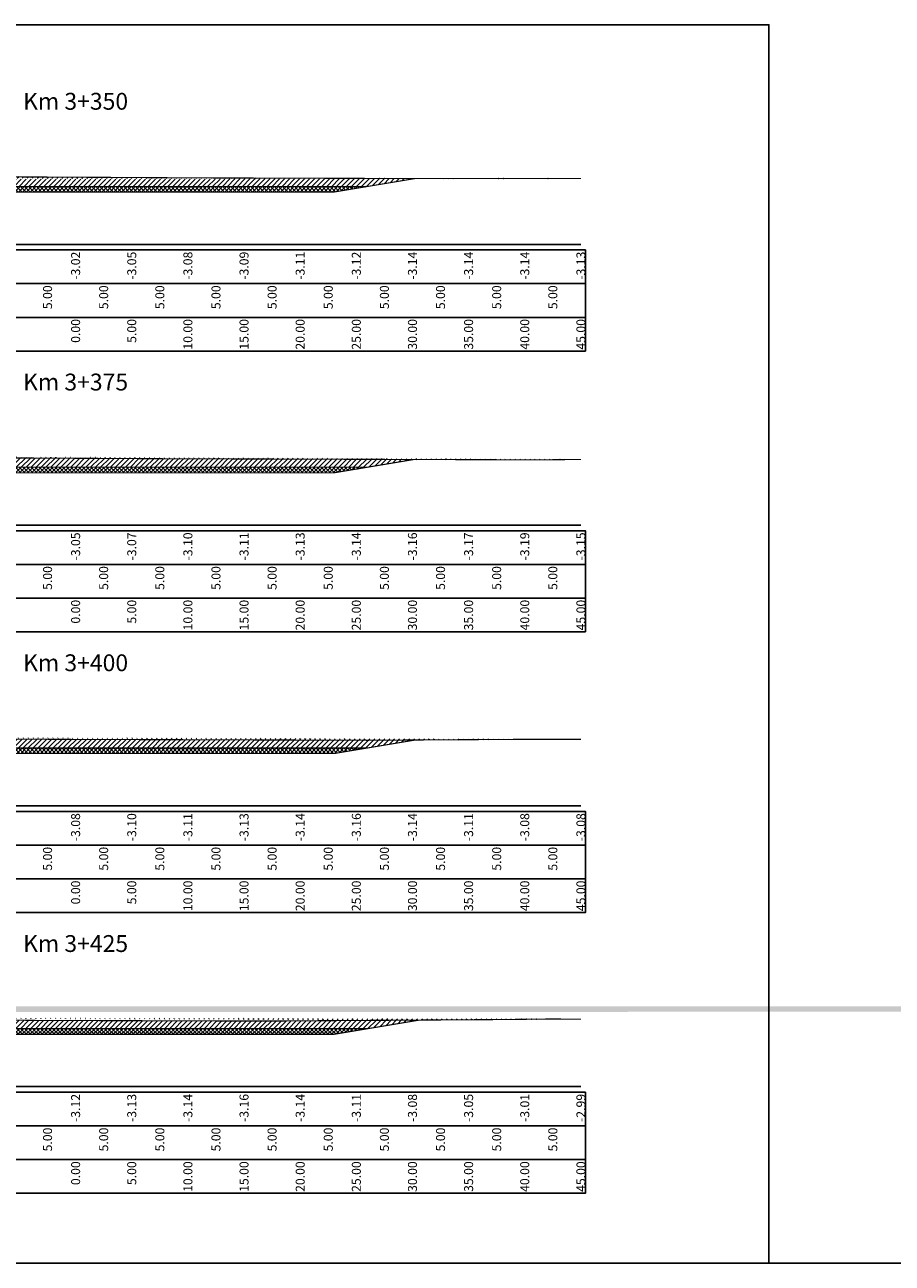
# Model space of a CAD drawing. Units: millimetres. Extents: x -14161 to -6406, y 8918 to 10076.
# Drawn here: x -11122 to -11045, y 9099 to 9209 of the extents above; entities that cross this region are included whole.
import ezdxf
from ezdxf.enums import TextEntityAlignment as Align

# ---------------------------------------------------------------- set-up
doc = ezdxf.new("R2010")
doc.units = ezdxf.units.MM
doc.header["$MEASUREMENT"] = 0
doc.linetypes.add('HIDDEN', pattern=[0.375, 0.25, -0.125])
for name, color, linetype in [('Hatch', 253, 'Continuous'), ('Khung', 9, 'Continuous'), ('NVCB', 10, 'Continuous'), ('NVSS', 3, 'Continuous'), ('Text_CD', 120, 'Continuous'), ('Text_DON', 110, 'Continuous'), ('Text_LE', 100, 'Continuous'), ('Text_MC', 7, 'Continuous'), ('Tunhien', 5, 'Continuous')]:
    doc.layers.add(name, color=color, linetype=linetype)
doc.styles.add('.VnArial Narrow', font='Vnarialn.ttf')
doc.styles.add('.VnArial NarrowH', font='Vharialn.ttf')
pattern_1 = [(45, (0, 0), (-0.2209708691207961, 0.2209708691207961), [])]
pattern_2 = [(45, (0, 0), (-0.1767766952966369, 0.1767766952966369), []), (135, (0, 0), (-0.1767766952966369, -0.1767766952966369), [])]

msp = doc.modelspace()

# ---------------------------------------------------------------- hatches: boundary and pattern name
at = {"layer": 'Hatch'}
h = msp.add_hatch(dxfattribs=at)
h.set_pattern_fill('ANSI31', color=256, scale=2.5, style=0)
h.set_pattern_definition(pattern_1)
edge = h.paths.add_edge_path()
edge.add_line((-11162.32862978667, 9195.768943610394), (-11142.66463455099, 9195.583005898416))
edge.add_line((-11142.66463455099, 9195.583005898416), (-11136.42807778217, 9195.787722094841))
edge.add_line((-11136.42807778217, 9195.787722094841), (-11131.44650542754, 9195.919319723665))
edge.add_line((-11131.44650542754, 9195.919319723665), (-11112.93149910217, 9195.82249557721))
edge.add_line((-11112.93149910217, 9195.82249557721), (-11107.05203738456, 9195.78636668178))
edge.add_line((-11107.05203738456, 9195.78636668178), (-11086.0340984816, 9195.723292895593))
edge.add_line((-11086.0340984816, 9195.723292895593), (-11080.16960918754, 9195.725654341546))
edge.add_line((-11080.16960918754, 9195.725654341546), (-11074.60834273004, 9195.72184215659))
edge.add_line((-11074.60834273004, 9195.72184215659), (-11072.32862978667, 9195.73155614375))
edge.add_line((-11146.94166380856, 9195.62344839368), (-11143.32862978667, 9195.0212760567))
edge.add_line((-11143.32862978667, 9195.0212760567), (-11117.32862978667, 9195.0212760567))
edge.add_line((-11117.32862978667, 9195.0212760567), (-11091.32862978667, 9195.0212760567))
edge.add_line((-11091.32862978667, 9195.0212760567), (-11087.09738356043, 9195.726483761073))
h = msp.add_hatch(dxfattribs=at)
h.set_pattern_fill('ANSI31', color=256, scale=2.5, style=0)
h.set_pattern_definition(pattern_1)
edge = h.paths.add_edge_path()
edge.add_line((-11162.32862978667, 9171.138180750351), (-11139.59105206412, 9170.939220215083))
edge.add_line((-11139.59105206412, 9170.939220215083), (-11137.69408603525, 9170.927951451094))
edge.add_line((-11137.69408603525, 9170.927951451094), (-11135.72464858455, 9170.912605808398))
edge.add_line((-11135.72464858455, 9170.912605808398), (-11109.42975581343, 9170.776408735544))
edge.add_line((-11109.42975581343, 9170.776408735544), (-11108.67610043721, 9170.77423076366))
edge.add_line((-11108.67610043721, 9170.77423076366), (-11091.05265211219, 9170.72153684063))
edge.add_line((-11091.05265211219, 9170.72153684063), (-11076.60694257958, 9170.678412180112))
edge.add_line((-11076.60694257958, 9170.678412180112), (-11076.31387492976, 9170.67854406103))
edge.add_line((-11076.31387492976, 9170.67854406103), (-11076.03302764619, 9170.6783636459))
edge.add_line((-11076.03302764619, 9170.6783636459), (-11075.7288756529, 9170.679670906375))
edge.add_line((-11075.7288756529, 9170.679670906375), (-11072.32862978667, 9170.712945381241))
edge.add_line((-11149.3483350472, 9171.024599329287), (-11143.32862978667, 9170.021315119198))
edge.add_line((-11143.32862978667, 9170.021315119198), (-11117.32862978667, 9170.021315119198))
edge.add_line((-11117.32862978667, 9170.021315119198), (-11091.32862978667, 9170.021315119198))
edge.add_line((-11091.32862978667, 9170.021315119198), (-11087.19637218681, 9170.710024719176))
h = msp.add_hatch(dxfattribs=at)
h.set_pattern_fill('ANSI31', color=256, scale=2.5, style=0)
h.set_pattern_definition(pattern_1)
edge = h.paths.add_edge_path()
edge.add_line((-11162.32862978667, 9146.091534420559), (-11153.72248534946, 9146.016228109362))
edge.add_line((-11153.72248534946, 9146.016228109362), (-11140.74072292232, 9145.93911106313))
edge.add_line((-11140.74072292232, 9145.93911106313), (-11127.26300707975, 9145.834094165235))
edge.add_line((-11127.26300707975, 9145.834094165235), (-11117.27964975009, 9145.782384350046))
edge.add_line((-11117.27964975009, 9145.782384350046), (-11104.25653024886, 9145.744749127094))
edge.add_line((-11104.25653024886, 9145.744749127094), (-11091.29779492011, 9145.706002646302))
edge.add_line((-11091.29779492011, 9145.706002646302), (-11076.94646220059, 9145.793057415009))
edge.add_line((-11076.94646220059, 9145.793057415009), (-11072.32862978667, 9145.786272370467))
edge.add_line((-11149.13434046576, 9145.988972628213), (-11143.32862978667, 9145.021354181697))
edge.add_line((-11143.32862978667, 9145.021354181697), (-11117.32862978667, 9145.021354181697))
edge.add_line((-11117.32862978667, 9145.021354181697), (-11091.32862978667, 9145.021354181697))
edge.add_line((-11091.32862978667, 9145.021354181697), (-11087.0667464957, 9145.731668063527))
h = msp.add_hatch(dxfattribs=at)
h.set_pattern_fill('ANSI31', color=256, scale=2.5, style=0)
h.set_pattern_definition(pattern_1)
edge = h.paths.add_edge_path()
edge.add_line((-8904.87659251241, 9121.948397448488), (-8893.328629786673, 9120.023736994199))
edge.add_line((-8893.328629786673, 9120.023736994199), (-8867.328629786673, 9120.023736994199))
edge.add_line((-8867.328629786673, 9120.023736994199), (-8841.328629786673, 9120.023736994199))
edge.add_line((-8841.328629786673, 9120.023736994199), (-8829.70333826962, 9121.961285580373))
edge.add_line((-8912.328629786673, 9121.953642489), (-8904.50065792248, 9121.948132850757))
edge.add_line((-8904.50065792248, 9121.948132850757), (-8901.182508411413, 9121.903644527303))
edge.add_line((-8901.182508411413, 9121.903644527303), (-8894.254113063836, 9121.890622882602))
edge.add_line((-8894.254113063836, 9121.890622882602), (-8867.03580194743, 9121.715936558956))
edge.add_line((-8867.03580194743, 9121.715936558956), (-8856.17313814986, 9121.744670589194))
edge.add_line((-8856.17313814986, 9121.744670589194), (-8835.14753367341, 9121.87590059386))
edge.add_line((-8835.14753367341, 9121.87590059386), (-8833.920037415532, 9121.892219846222))
edge.add_line((-8833.920037415532, 9121.892219846222), (-8833.202838822292, 9121.90918471821))
edge.add_line((-8833.202838822292, 9121.90918471821), (-8822.32862978667, 9122.071080868127))
edge.add_line((-13848.32251565858, 9120.848512243681), (-13843.32862978667, 9120.016197931698))
edge.add_line((-13843.32862978667, 9120.016197931698), (-13817.32862978667, 9120.016197931698))
edge.add_line((-13817.32862978667, 9120.016197931698), (-13791.32862978667, 9120.016197931698))
edge.add_line((-13791.32862978667, 9120.016197931698), (-13778.90918368675, 9122.086105615017))
h = msp.add_hatch(dxfattribs=at)
h.set_pattern_fill('ANSI31', color=256, scale=2.5, style=0)
h.set_pattern_definition(pattern_1)
edge = h.paths.add_edge_path()
edge.add_line((-11162.32862978667, 9121.110316371114), (-11159.19650364536, 9121.051481994931))
edge.add_line((-11159.19650364536, 9121.051481994931), (-11142.64853127725, 9120.953751183855))
edge.add_line((-11142.64853127725, 9120.953751183855), (-11126.13623898011, 9120.82532502304))
edge.add_line((-11126.13623898011, 9120.82532502304), (-11120.6238131542, 9120.7590053321))
edge.add_line((-11120.6238131542, 9120.7590053321), (-11103.60204352515, 9120.710599350423))
edge.add_line((-11103.60204352515, 9120.710599350423), (-11099.80239440866, 9120.706870663005))
edge.add_line((-11099.80239440866, 9120.706870663005), (-11079.5124526157, 9120.836766429084))
edge.add_line((-11079.5124526157, 9120.836766429084), (-11075.33061736937, 9120.882869802517))
edge.add_line((-11075.33061736937, 9120.882869802517), (-11072.32862978667, 9120.878645381197))
edge.add_line((-11149.15327598805, 9120.992167611093), (-11143.32862978667, 9120.021393244198))
edge.add_line((-11143.32862978667, 9120.021393244198), (-11117.32862978667, 9120.021393244198))
edge.add_line((-11117.32862978667, 9120.021393244198), (-11091.32862978667, 9120.021393244198))
edge.add_line((-11091.32862978667, 9120.021393244198), (-11086.71297625165, 9120.790668833368))
at = {"layer": 'NVCB'}
h = msp.add_hatch(dxfattribs=at)
h.set_pattern_fill('ANSI37', color=256, scale=2, style=0)
h.set_pattern_definition(pattern_2)
h.paths.add_polyline_path([(-11146.94166380857, 9195.62344839368), (-11140.32862978667, 9194.5212760567), (-11117.32862978667, 9194.5212760567), (-11094.32862978667, 9194.5212760567), (-11087.09738356043, 9195.726483761073), (-11091.32862978667, 9195.0212760567), (-11117.32862978667, 9195.0212760567), (-11143.32862978667, 9195.0212760567)])
h = msp.add_hatch(dxfattribs=at)
h.set_pattern_fill('ANSI37', color=256, scale=2, style=0)
h.set_pattern_definition(pattern_2)
h.paths.add_polyline_path([(-11149.3483350472, 9171.024599329287), (-11140.32862978667, 9169.521315119198), (-11117.32862978667, 9169.521315119198), (-11094.32862978667, 9169.521315119198), (-11087.19637218681, 9170.710024719176), (-11091.32862978667, 9170.021315119198), (-11117.32862978667, 9170.021315119198), (-11143.32862978667, 9170.021315119198)])
h = msp.add_hatch(dxfattribs=at)
h.set_pattern_fill('ANSI37', color=256, scale=2, style=0)
h.set_pattern_definition(pattern_2)
h.paths.add_polyline_path([(-11149.13434046576, 9145.988972628213), (-11140.32862978667, 9144.521354181697), (-11117.32862978667, 9144.521354181697), (-11094.32862978667, 9144.521354181697), (-11087.0667464957, 9145.731668063527), (-11091.32862978667, 9145.021354181697), (-11117.32862978667, 9145.021354181697), (-11143.32862978667, 9145.021354181697)])
h = msp.add_hatch(dxfattribs=at)
h.set_pattern_fill('ANSI37', color=256, scale=2, style=0)
h.set_pattern_definition(pattern_2)
h.paths.add_polyline_path([(-11149.15327598804, 9120.992167611093), (-11140.32862978667, 9119.521393244198), (-11117.32862978667, 9119.521393244198), (-11094.32862978667, 9119.521393244198), (-11086.71297625165, 9120.790668833368), (-11091.32862978667, 9120.021393244198), (-11117.32862978667, 9120.021393244198), (-11143.32862978667, 9120.021393244198)])

# ---------------------------------------------------------------- linework, layer by layer
at = {"layer": 'Defpoints'}
msp.add_lwpolyline([(-11187.06929784542, 9099.1386154366), (-11055.58808553745, 9099.1386154366), (-11055.58808553745, 9209.419827744561), (-11187.06929784542, 9209.419827744561)], close=True, dxfattribs=at)
at = {"layer": 'Khung', "color": 7, "linetype": 'Continuous', "flags": 128}
for points in [[(-11162.32862978667, 9189.866041681698), (-11072.32862978667, 9189.866041681698)], [(-11162.32862978667, 9164.866041681698), (-11072.32862978667, 9164.866041681698)], [(-11162.32862978667, 9139.866041681698), (-11072.32862978667, 9139.866041681698)], [(-11162.32862978667, 9114.866041681698), (-11072.32862978667, 9114.866041681698)]]:
    msp.add_lwpolyline(points, dxfattribs=at)
at = {"layer": 'Khung'}
for points in [[(-11170.72869169143, 9189.365991681698, 0), (-11170.72869169143, 9180.365991681698, 0), (-11071.92869169143, 9180.365991681698, 0), (-11071.92869169143, 9189.365991681698, 0), (-11170.72869169143, 9189.365991681698, 0)], [(-11170.72869169143, 9164.365991681698, 0), (-11170.72869169143, 9155.365991681698, 0), (-11071.92869169143, 9155.365991681698, 0), (-11071.92869169143, 9164.365991681698, 0), (-11170.72869169143, 9164.365991681698, 0)], [(-11170.72869169143, 9139.365991681698, 0), (-11170.72869169143, 9130.365991681698, 0), (-11071.92869169143, 9130.365991681698, 0), (-11071.92869169143, 9139.365991681698, 0), (-11170.72869169143, 9139.365991681698, 0)], [(-11170.72869169143, 9114.365991681698, 0), (-11170.72869169143, 9105.365991681698, 0), (-11071.92869169143, 9105.365991681698, 0), (-11071.92869169143, 9114.365991681698, 0), (-11170.72869169143, 9114.365991681698, 0)]]:
    msp.add_polyline3d(points, dxfattribs=at)
at = {"layer": 'Khung', "linetype": 'Continuous'}
for points in [[(-11170.72869169143, 9189.365991681698, 0), (-11071.92869169143, 9189.365991681698, 0)], [(-11117.32869169143, 9189.365991681698, 0), (-11117.32869169143, 9189.315991681699, 0)], [(-11117.32862978667, 9189.365991681698, 0), (-11117.32862978667, 9189.315991681699, 0)], [(-11112.32862978667, 9189.365991681698, 0), (-11112.32862978667, 9189.315991681699, 0)], [(-11107.32862978667, 9189.365991681698, 0), (-11107.32862978667, 9189.315991681699, 0)], [(-11102.32862978667, 9189.365991681698, 0), (-11102.32862978667, 9189.315991681699, 0)], [(-11097.32862978667, 9189.365991681698, 0), (-11097.32862978667, 9189.315991681699, 0)], [(-11092.32862978667, 9189.365991681698, 0), (-11092.32862978667, 9189.315991681699, 0)], [(-11087.32862978667, 9189.365991681698, 0), (-11087.32862978667, 9189.315991681699, 0)], [(-11082.32862978667, 9189.365991681698, 0), (-11082.32862978667, 9189.315991681699, 0)], [(-11077.32862978667, 9189.365991681698, 0), (-11077.32862978667, 9189.315991681699, 0)], [(-11072.32862978667, 9189.365991681698, 0), (-11072.32862978667, 9189.315991681699, 0)], [(-11170.72869169143, 9186.365991681698, 0), (-11071.92869169143, 9186.365991681698, 0)], [(-11117.32862978667, 9186.365991681698, 0), (-11117.32862978667, 9186.315991681699, 0)], [(-11112.32862978667, 9186.365991681698, 0), (-11112.32862978667, 9186.315991681699, 0)], [(-11107.32862978667, 9186.365991681698, 0), (-11107.32862978667, 9186.315991681699, 0)], [(-11102.32862978667, 9186.365991681698, 0), (-11102.32862978667, 9186.315991681699, 0)], [(-11097.32862978667, 9186.365991681698, 0), (-11097.32862978667, 9186.315991681699, 0)], [(-11092.32862978667, 9186.365991681698, 0), (-11092.32862978667, 9186.315991681699, 0)], [(-11087.32862978667, 9186.365991681698, 0), (-11087.32862978667, 9186.315991681699, 0)], [(-11082.32862978667, 9186.365991681698, 0), (-11082.32862978667, 9186.315991681699, 0)], [(-11077.32862978667, 9186.365991681698, 0), (-11077.32862978667, 9186.315991681699, 0)], [(-11072.32862978667, 9186.365991681698, 0), (-11072.32862978667, 9186.315991681699, 0)], [(-11170.72869169143, 9183.365991681698, 0), (-11071.92869169143, 9183.365991681698, 0)], [(-11117.32862978667, 9183.365991681698, 0), (-11117.32862978667, 9183.315991681699, 0)], [(-11112.32862978667, 9183.365991681698, 0), (-11112.32862978667, 9183.315991681699, 0)], [(-11107.32862978667, 9183.365991681698, 0), (-11107.32862978667, 9183.315991681699, 0)], [(-11102.32862978667, 9183.365991681698, 0), (-11102.32862978667, 9183.315991681699, 0)], [(-11097.32862978667, 9183.365991681698, 0), (-11097.32862978667, 9183.315991681699, 0)], [(-11092.32862978667, 9183.365991681698, 0), (-11092.32862978667, 9183.315991681699, 0)], [(-11087.32862978667, 9183.365991681698, 0), (-11087.32862978667, 9183.315991681699, 0)], [(-11082.32862978667, 9183.365991681698, 0), (-11082.32862978667, 9183.315991681699, 0)], [(-11077.32862978667, 9183.365991681698, 0), (-11077.32862978667, 9183.315991681699, 0)], [(-11072.32862978667, 9183.365991681698, 0), (-11072.32862978667, 9183.315991681699, 0)], [(-11170.72869169143, 9164.365991681698, 0), (-11071.92869169143, 9164.365991681698, 0)], [(-11117.32869169143, 9164.365991681698, 0), (-11117.32869169143, 9164.315991681699, 0)], [(-11117.32862978667, 9164.365991681698, 0), (-11117.32862978667, 9164.315991681699, 0)], [(-11112.32862978667, 9164.365991681698, 0), (-11112.32862978667, 9164.315991681699, 0)], [(-11107.32862978667, 9164.365991681698, 0), (-11107.32862978667, 9164.315991681699, 0)], [(-11102.32862978667, 9164.365991681698, 0), (-11102.32862978667, 9164.315991681699, 0)], [(-11097.32862978667, 9164.365991681698, 0), (-11097.32862978667, 9164.315991681699, 0)], [(-11092.32862978667, 9164.365991681698, 0), (-11092.32862978667, 9164.315991681699, 0)], [(-11087.32862978667, 9164.365991681698, 0), (-11087.32862978667, 9164.315991681699, 0)], [(-11082.32862978667, 9164.365991681698, 0), (-11082.32862978667, 9164.315991681699, 0)], [(-11077.32862978667, 9164.365991681698, 0), (-11077.32862978667, 9164.315991681699, 0)], [(-11072.32862978667, 9164.365991681698, 0), (-11072.32862978667, 9164.315991681699, 0)], [(-11170.72869169143, 9161.365991681698, 0), (-11071.92869169143, 9161.365991681698, 0)], [(-11117.32862978667, 9161.365991681698, 0), (-11117.32862978667, 9161.315991681699, 0)], [(-11112.32862978667, 9161.365991681698, 0), (-11112.32862978667, 9161.315991681699, 0)], [(-11107.32862978667, 9161.365991681698, 0), (-11107.32862978667, 9161.315991681699, 0)], [(-11102.32862978667, 9161.365991681698, 0), (-11102.32862978667, 9161.315991681699, 0)], [(-11097.32862978667, 9161.365991681698, 0), (-11097.32862978667, 9161.315991681699, 0)], [(-11092.32862978667, 9161.365991681698, 0), (-11092.32862978667, 9161.315991681699, 0)], [(-11087.32862978667, 9161.365991681698, 0), (-11087.32862978667, 9161.315991681699, 0)], [(-11082.32862978667, 9161.365991681698, 0), (-11082.32862978667, 9161.315991681699, 0)], [(-11077.32862978667, 9161.365991681698, 0), (-11077.32862978667, 9161.315991681699, 0)], [(-11072.32862978667, 9161.365991681698, 0), (-11072.32862978667, 9161.315991681699, 0)], [(-11170.72869169143, 9158.365991681698, 0), (-11071.92869169143, 9158.365991681698, 0)], [(-11117.32862978667, 9158.365991681698, 0), (-11117.32862978667, 9158.315991681699, 0)], [(-11112.32862978667, 9158.365991681698, 0), (-11112.32862978667, 9158.315991681699, 0)], [(-11107.32862978667, 9158.365991681698, 0), (-11107.32862978667, 9158.315991681699, 0)], [(-11102.32862978667, 9158.365991681698, 0), (-11102.32862978667, 9158.315991681699, 0)], [(-11097.32862978667, 9158.365991681698, 0), (-11097.32862978667, 9158.315991681699, 0)], [(-11092.32862978667, 9158.365991681698, 0), (-11092.32862978667, 9158.315991681699, 0)], [(-11087.32862978667, 9158.365991681698, 0), (-11087.32862978667, 9158.315991681699, 0)], [(-11082.32862978667, 9158.365991681698, 0), (-11082.32862978667, 9158.315991681699, 0)], [(-11077.32862978667, 9158.365991681698, 0), (-11077.32862978667, 9158.315991681699, 0)], [(-11072.32862978667, 9158.365991681698, 0), (-11072.32862978667, 9158.315991681699, 0)], [(-11170.72869169143, 9139.365991681698, 0), (-11071.92869169143, 9139.365991681698, 0)], [(-11117.32869169143, 9139.365991681698, 0), (-11117.32869169143, 9139.315991681699, 0)], [(-11117.32862978667, 9139.365991681698, 0), (-11117.32862978667, 9139.315991681699, 0)], [(-11112.32862978667, 9139.365991681698, 0), (-11112.32862978667, 9139.315991681699, 0)], [(-11107.32862978667, 9139.365991681698, 0), (-11107.32862978667, 9139.315991681699, 0)], [(-11102.32862978667, 9139.365991681698, 0), (-11102.32862978667, 9139.315991681699, 0)], [(-11097.32862978667, 9139.365991681698, 0), (-11097.32862978667, 9139.315991681699, 0)], [(-11092.32862978667, 9139.365991681698, 0), (-11092.32862978667, 9139.315991681699, 0)], [(-11087.32862978667, 9139.365991681698, 0), (-11087.32862978667, 9139.315991681699, 0)], [(-11082.32862978667, 9139.365991681698, 0), (-11082.32862978667, 9139.315991681699, 0)], [(-11077.32862978667, 9139.365991681698, 0), (-11077.32862978667, 9139.315991681699, 0)], [(-11072.32862978667, 9139.365991681698, 0), (-11072.32862978667, 9139.315991681699, 0)], [(-11170.72869169143, 9136.365991681698, 0), (-11071.92869169143, 9136.365991681698, 0)], [(-11117.32862978667, 9136.365991681698, 0), (-11117.32862978667, 9136.315991681699, 0)], [(-11112.32862978667, 9136.365991681698, 0), (-11112.32862978667, 9136.315991681699, 0)], [(-11107.32862978667, 9136.365991681698, 0), (-11107.32862978667, 9136.315991681699, 0)], [(-11102.32862978667, 9136.365991681698, 0), (-11102.32862978667, 9136.315991681699, 0)], [(-11097.32862978667, 9136.365991681698, 0), (-11097.32862978667, 9136.315991681699, 0)], [(-11092.32862978667, 9136.365991681698, 0), (-11092.32862978667, 9136.315991681699, 0)], [(-11087.32862978667, 9136.365991681698, 0), (-11087.32862978667, 9136.315991681699, 0)], [(-11082.32862978667, 9136.365991681698, 0), (-11082.32862978667, 9136.315991681699, 0)], [(-11077.32862978667, 9136.365991681698, 0), (-11077.32862978667, 9136.315991681699, 0)], [(-11072.32862978667, 9136.365991681698, 0), (-11072.32862978667, 9136.315991681699, 0)], [(-11170.72869169143, 9133.365991681698, 0), (-11071.92869169143, 9133.365991681698, 0)], [(-11117.32862978667, 9133.365991681698, 0), (-11117.32862978667, 9133.315991681699, 0)], [(-11112.32862978667, 9133.365991681698, 0), (-11112.32862978667, 9133.315991681699, 0)], [(-11107.32862978667, 9133.365991681698, 0), (-11107.32862978667, 9133.315991681699, 0)], [(-11102.32862978667, 9133.365991681698, 0), (-11102.32862978667, 9133.315991681699, 0)], [(-11097.32862978667, 9133.365991681698, 0), (-11097.32862978667, 9133.315991681699, 0)], [(-11092.32862978667, 9133.365991681698, 0), (-11092.32862978667, 9133.315991681699, 0)], [(-11087.32862978667, 9133.365991681698, 0), (-11087.32862978667, 9133.315991681699, 0)], [(-11082.32862978667, 9133.365991681698, 0), (-11082.32862978667, 9133.315991681699, 0)], [(-11077.32862978667, 9133.365991681698, 0), (-11077.32862978667, 9133.315991681699, 0)], [(-11072.32862978667, 9133.365991681698, 0), (-11072.32862978667, 9133.315991681699, 0)], [(-11170.72869169143, 9114.365991681698, 0), (-11071.92869169143, 9114.365991681698, 0)], [(-11117.32869169143, 9114.365991681698, 0), (-11117.32869169143, 9114.315991681699, 0)], [(-11117.32862978667, 9114.365991681698, 0), (-11117.32862978667, 9114.315991681699, 0)], [(-11112.32862978667, 9114.365991681698, 0), (-11112.32862978667, 9114.315991681699, 0)], [(-11107.32862978667, 9114.365991681698, 0), (-11107.32862978667, 9114.315991681699, 0)], [(-11102.32862978667, 9114.365991681698, 0), (-11102.32862978667, 9114.315991681699, 0)], [(-11097.32862978667, 9114.365991681698, 0), (-11097.32862978667, 9114.315991681699, 0)], [(-11092.32862978667, 9114.365991681698, 0), (-11092.32862978667, 9114.315991681699, 0)], [(-11087.32862978667, 9114.365991681698, 0), (-11087.32862978667, 9114.315991681699, 0)], [(-11082.32862978667, 9114.365991681698, 0), (-11082.32862978667, 9114.315991681699, 0)], [(-11077.32862978667, 9114.365991681698, 0), (-11077.32862978667, 9114.315991681699, 0)], [(-11072.32862978667, 9114.365991681698, 0), (-11072.32862978667, 9114.315991681699, 0)], [(-11170.72869169143, 9111.365991681698, 0), (-11071.92869169143, 9111.365991681698, 0)], [(-11117.32862978667, 9111.365991681698, 0), (-11117.32862978667, 9111.315991681699, 0)], [(-11112.32862978667, 9111.365991681698, 0), (-11112.32862978667, 9111.315991681699, 0)], [(-11107.32862978667, 9111.365991681698, 0), (-11107.32862978667, 9111.315991681699, 0)], [(-11102.32862978667, 9111.365991681698, 0), (-11102.32862978667, 9111.315991681699, 0)], [(-11097.32862978667, 9111.365991681698, 0), (-11097.32862978667, 9111.315991681699, 0)], [(-11092.32862978667, 9111.365991681698, 0), (-11092.32862978667, 9111.315991681699, 0)], [(-11087.32862978667, 9111.365991681698, 0), (-11087.32862978667, 9111.315991681699, 0)], [(-11082.32862978667, 9111.365991681698, 0), (-11082.32862978667, 9111.315991681699, 0)], [(-11077.32862978667, 9111.365991681698, 0), (-11077.32862978667, 9111.315991681699, 0)], [(-11072.32862978667, 9111.365991681698, 0), (-11072.32862978667, 9111.315991681699, 0)], [(-11170.72869169143, 9108.365991681698, 0), (-11071.92869169143, 9108.365991681698, 0)], [(-11117.32862978667, 9108.365991681698, 0), (-11117.32862978667, 9108.315991681699, 0)], [(-11112.32862978667, 9108.365991681698, 0), (-11112.32862978667, 9108.315991681699, 0)], [(-11107.32862978667, 9108.365991681698, 0), (-11107.32862978667, 9108.315991681699, 0)], [(-11102.32862978667, 9108.365991681698, 0), (-11102.32862978667, 9108.315991681699, 0)], [(-11097.32862978667, 9108.365991681698, 0), (-11097.32862978667, 9108.315991681699, 0)], [(-11092.32862978667, 9108.365991681698, 0), (-11092.32862978667, 9108.315991681699, 0)], [(-11087.32862978667, 9108.365991681698, 0), (-11087.32862978667, 9108.315991681699, 0)], [(-11082.32862978667, 9108.365991681698, 0), (-11082.32862978667, 9108.315991681699, 0)], [(-11077.32862978667, 9108.365991681698, 0), (-11077.32862978667, 9108.315991681699, 0)], [(-11072.32862978667, 9108.365991681698, 0), (-11072.32862978667, 9108.315991681699, 0)]]:
    msp.add_polyline3d(points, dxfattribs=at)
at = {"layer": 'NVCB', "color": 2, "const_width": 0.1, "flags": 128}
for points in [[(-11146.94166380856, 9195.62344839368), (-11143.32862978667, 9195.0212760567), (-11117.32862978667, 9195.0212760567), (-11091.32862978667, 9195.0212760567), (-11087.09738356043, 9195.726483761073)], [(-11149.3483350472, 9171.024599329287), (-11143.32862978667, 9170.021315119198), (-11117.32862978667, 9170.021315119198), (-11091.32862978667, 9170.021315119198), (-11087.19637218681, 9170.710024719176)], [(-11149.13434046576, 9145.988972628213), (-11143.32862978667, 9145.021354181697), (-11117.32862978667, 9145.021354181697), (-11091.32862978667, 9145.021354181697), (-11087.0667464957, 9145.731668063527)], [(-11149.15327598805, 9120.992167611093), (-11143.32862978667, 9120.021393244198), (-11117.32862978667, 9120.021393244198), (-11091.32862978667, 9120.021393244198), (-11086.71297625165, 9120.790668833368)]]:
    msp.add_lwpolyline(points, dxfattribs=at)
at = {"layer": 'NVCB'}
msp.add_lwpolyline([(-12387.06929784542, 9099.1386154366), (-12237.06929784542, 9099.1386154366), (-12087.06929784542, 9099.1386154366), (-11937.06929784542, 9099.1386154366), (-11787.06929784542, 9099.1386154366), (-11637.06929784542, 9099.1386154366), (-11487.06929784542, 9099.1386154366), (-11337.06929784542, 9099.1386154366), (-11187.06929784542, 9099.1386154366), (-11037.06929784542, 9099.1386154366), (-10887.06929784542, 9099.1386154366), (-10737.06929784542, 9099.1386154366), (-10587.06929784542, 9099.1386154366), (-10437.06929784542, 9099.1386154366), (-10287.06929784542, 9099.1386154366)], dxfattribs=at)
at = {"layer": 'NVSS', "color": 4, "linetype": 'HIDDEN', "ltscale": 5, "const_width": 0.1, "flags": 128}
for points in [[(-11146.94166380857, 9195.62344839368), (-11140.32862978667, 9194.5212760567), (-11117.32862978667, 9194.5212760567), (-11094.32862978667, 9194.5212760567), (-11087.09738356043, 9195.726483761073)], [(-11149.3483350472, 9171.024599329287), (-11140.32862978667, 9169.521315119198), (-11117.32862978667, 9169.521315119198), (-11094.32862978667, 9169.521315119198), (-11087.19637218681, 9170.710024719176)], [(-11149.13434046576, 9145.988972628213), (-11140.32862978667, 9144.521354181697), (-11117.32862978667, 9144.521354181697), (-11094.32862978667, 9144.521354181697), (-11087.0667464957, 9145.731668063527)], [(-11149.15327598804, 9120.992167611093), (-11140.32862978667, 9119.521393244198), (-11117.32862978667, 9119.521393244198), (-11094.32862978667, 9119.521393244198), (-11086.71297625165, 9120.790668833368)]]:
    msp.add_lwpolyline(points, dxfattribs=at)
at = {"layer": 'Tunhien', "color": 1, "const_width": 0.1, "flags": 128}
for points in [[(-11162.32862978667, 9195.768943610394), (-11142.66463455099, 9195.583005898416), (-11136.42807778217, 9195.787722094841), (-11131.44650542754, 9195.919319723665), (-11112.93149910217, 9195.82249557721), (-11107.05203738456, 9195.78636668178), (-11086.0340984816, 9195.723292895593), (-11080.16960918754, 9195.725654341546), (-11074.60834273004, 9195.72184215659), (-11072.32862978667, 9195.73155614375)], [(-11162.32862978667, 9171.138180750351), (-11139.59105206412, 9170.939220215083), (-11137.69408603525, 9170.927951451094), (-11135.72464858455, 9170.912605808398), (-11109.42975581343, 9170.776408735544), (-11108.67610043721, 9170.77423076366), (-11091.05265211219, 9170.72153684063), (-11076.60694257958, 9170.678412180112), (-11076.31387492976, 9170.67854406103), (-11076.03302764619, 9170.6783636459), (-11075.7288756529, 9170.679670906375), (-11072.32862978667, 9170.712945381241)], [(-11162.32862978667, 9146.091534420559), (-11153.72248534946, 9146.016228109362), (-11140.74072292232, 9145.93911106313), (-11127.26300707975, 9145.834094165235), (-11117.27964975009, 9145.782384350046), (-11104.25653024886, 9145.744749127094), (-11091.29779492011, 9145.706002646302), (-11076.94646220059, 9145.793057415009), (-11072.32862978667, 9145.786272370467)], [(-11162.32862978667, 9121.110316371114), (-11159.19650364536, 9121.051481994931), (-11142.64853127725, 9120.953751183855), (-11126.13623898011, 9120.82532502304), (-11120.6238131542, 9120.7590053321), (-11103.60204352515, 9120.710599350423), (-11099.80239440866, 9120.706870663005), (-11079.5124526157, 9120.836766429084), (-11075.33061736937, 9120.882869802517), (-11072.32862978667, 9120.878645381197)]]:
    msp.add_lwpolyline(points, dxfattribs=at)

# ---------------------------------------------------------------- texts
at = {"layer": 'Text_CD', "style": '.VnArial Narrow'}
for s, p in [('-3.02', (-11117.32862978667, 9189.215991681698)), ('-3.05', (-11112.32862978667, 9189.215991681698)), ('-3.08', (-11107.32862978667, 9189.215991681698)), ('-3.09', (-11102.32862978667, 9189.215991681698)), ('-3.11', (-11097.32862978667, 9189.215991681698)), ('-3.12', (-11092.32862978667, 9189.215991681698)), ('-3.14', (-11087.32862978667, 9189.215991681698)), ('-3.14', (-11082.32862978667, 9189.215991681698)), ('-3.14', (-11077.32862978667, 9189.215991681698)), ('-3.13', (-11072.32862978667, 9189.215991681698)), ('-3.05', (-11117.32862978667, 9164.215991681698)), ('-3.07', (-11112.32862978667, 9164.215991681698)), ('-3.10', (-11107.32862978667, 9164.215991681698)), ('-3.11', (-11102.32862978667, 9164.215991681698)), ('-3.13', (-11097.32862978667, 9164.215991681698)), ('-3.14', (-11092.32862978667, 9164.215991681698)), ('-3.16', (-11087.32862978667, 9164.215991681698)), ('-3.17', (-11082.32862978667, 9164.215991681698)), ('-3.19', (-11077.32862978667, 9164.215991681698)), ('-3.15', (-11072.32862978667, 9164.215991681698)), ('-3.08', (-11117.32862978667, 9139.215991681698)), ('-3.10', (-11112.32862978667, 9139.215991681698)), ('-3.11', (-11107.32862978667, 9139.215991681698)), ('-3.13', (-11102.32862978667, 9139.215991681698)), ('-3.14', (-11097.32862978667, 9139.215991681698)), ('-3.16', (-11092.32862978667, 9139.215991681698)), ('-3.14', (-11087.32862978667, 9139.215991681698)), ('-3.11', (-11082.32862978667, 9139.215991681698)), ('-3.08', (-11077.32862978667, 9139.215991681698)), ('-3.08', (-11072.32862978667, 9139.215991681698)), ('-3.12', (-11117.32862978667, 9114.215991681698)), ('-3.13', (-11112.32862978667, 9114.215991681698)), ('-3.14', (-11107.32862978667, 9114.215991681698)), ('-3.16', (-11102.32862978667, 9114.215991681698)), ('-3.14', (-11097.32862978667, 9114.215991681698)), ('-3.11', (-11092.32862978667, 9114.215991681698)), ('-3.08', (-11087.32862978667, 9114.215991681698)), ('-3.05', (-11082.32862978667, 9114.215991681698)), ('-3.01', (-11077.32862978667, 9114.215991681698)), ('-2.99', (-11072.32862978667, 9114.215991681698))]:
    msp.add_text(s, height=0.8, rotation=90.00000000000006, dxfattribs=at).set_placement(p, align=Align.MIDDLE_RIGHT)
at = {"layer": 'Text_DON', "style": '.VnArial NarrowH'}
for s, p in [('0.00', (-11117.32862978667, 9183.215991681698)), ('5.00', (-11112.32862978667, 9183.215991681698)), ('10.00', (-11107.32862978667, 9183.215991681698)), ('15.00', (-11102.32862978667, 9183.215991681698)), ('20.00', (-11097.32862978667, 9183.215991681698)), ('25.00', (-11092.32862978667, 9183.215991681698)), ('30.00', (-11087.32862978667, 9183.215991681698)), ('35.00', (-11082.32862978667, 9183.215991681698)), ('40.00', (-11077.32862978667, 9183.215991681698)), ('45.00', (-11072.32862978667, 9183.215991681698)), ('0.00', (-11117.32862978667, 9158.215991681698)), ('5.00', (-11112.32862978667, 9158.215991681698)), ('10.00', (-11107.32862978667, 9158.215991681698)), ('15.00', (-11102.32862978667, 9158.215991681698)), ('20.00', (-11097.32862978667, 9158.215991681698)), ('25.00', (-11092.32862978667, 9158.215991681698)), ('30.00', (-11087.32862978667, 9158.215991681698)), ('35.00', (-11082.32862978667, 9158.215991681698)), ('40.00', (-11077.32862978667, 9158.215991681698)), ('45.00', (-11072.32862978667, 9158.215991681698)), ('0.00', (-11117.32862978667, 9133.215991681698)), ('5.00', (-11112.32862978667, 9133.215991681698)), ('10.00', (-11107.32862978667, 9133.215991681698)), ('15.00', (-11102.32862978667, 9133.215991681698)), ('20.00', (-11097.32862978667, 9133.215991681698)), ('25.00', (-11092.32862978667, 9133.215991681698)), ('30.00', (-11087.32862978667, 9133.215991681698)), ('35.00', (-11082.32862978667, 9133.215991681698)), ('40.00', (-11077.32862978667, 9133.215991681698)), ('45.00', (-11072.32862978667, 9133.215991681698)), ('0.00', (-11117.32862978667, 9108.215991681698)), ('5.00', (-11112.32862978667, 9108.215991681698)), ('10.00', (-11107.32862978667, 9108.215991681698)), ('15.00', (-11102.32862978667, 9108.215991681698)), ('20.00', (-11097.32862978667, 9108.215991681698)), ('25.00', (-11092.32862978667, 9108.215991681698)), ('30.00', (-11087.32862978667, 9108.215991681698)), ('35.00', (-11082.32862978667, 9108.215991681698)), ('40.00', (-11077.32862978667, 9108.215991681698)), ('45.00', (-11072.32862978667, 9108.215991681698))]:
    msp.add_text(s, height=0.8, rotation=90.00000000000006, dxfattribs=at).set_placement(p, align=Align.MIDDLE_RIGHT)
at = {"layer": 'Text_LE', "style": '.VnArial NarrowH'}
for p in [(-11119.82862978667, 9186.215991681698), (-11114.82862978667, 9186.215991681698), (-11109.82862978667, 9186.215991681698), (-11104.82862978667, 9186.215991681698), (-11099.82862978667, 9186.215991681698), (-11094.82862978667, 9186.215991681698), (-11089.82862978667, 9186.215991681698), (-11084.82862978667, 9186.215991681698), (-11079.82862978667, 9186.215991681698), (-11074.82862978667, 9186.215991681698), (-11119.82862978667, 9161.215991681698), (-11114.82862978667, 9161.215991681698), (-11109.82862978667, 9161.215991681698), (-11104.82862978667, 9161.215991681698), (-11099.82862978667, 9161.215991681698), (-11094.82862978667, 9161.215991681698), (-11089.82862978667, 9161.215991681698), (-11084.82862978667, 9161.215991681698), (-11079.82862978667, 9161.215991681698), (-11074.82862978667, 9161.215991681698), (-11119.82862978667, 9136.215991681698), (-11114.82862978667, 9136.215991681698), (-11109.82862978667, 9136.215991681698), (-11104.82862978667, 9136.215991681698), (-11099.82862978667, 9136.215991681698), (-11094.82862978667, 9136.215991681698), (-11089.82862978667, 9136.215991681698), (-11084.82862978667, 9136.215991681698), (-11079.82862978667, 9136.215991681698), (-11074.82862978667, 9136.215991681698), (-11119.82862978667, 9111.215991681698), (-11114.82862978667, 9111.215991681698), (-11109.82862978667, 9111.215991681698), (-11104.82862978667, 9111.215991681698), (-11099.82862978667, 9111.215991681698), (-11094.82862978667, 9111.215991681698), (-11089.82862978667, 9111.215991681698), (-11084.82862978667, 9111.215991681698), (-11079.82862978667, 9111.215991681698), (-11074.82862978667, 9111.215991681698)]:
    msp.add_text('5.00', height=0.8, rotation=90.00000000000006, dxfattribs=at).set_placement(p, align=Align.MIDDLE_RIGHT)
at = {"layer": 'Text_MC', "style": '.VnArial Narrow'}
for s, p in [('Km 3+350', (-11117.32862978667, 9201.856041681698)), ('Km 3+375', (-11117.32862978667, 9176.856041681698)), ('Km 3+400', (-11117.32862978667, 9151.856041681698)), ('Km 3+425', (-11117.32862978667, 9126.856041681698))]:
    msp.add_text(s, height=1.5, dxfattribs=at).set_placement(p, align=Align.CENTER)

doc.saveas('drawing.dxf')
